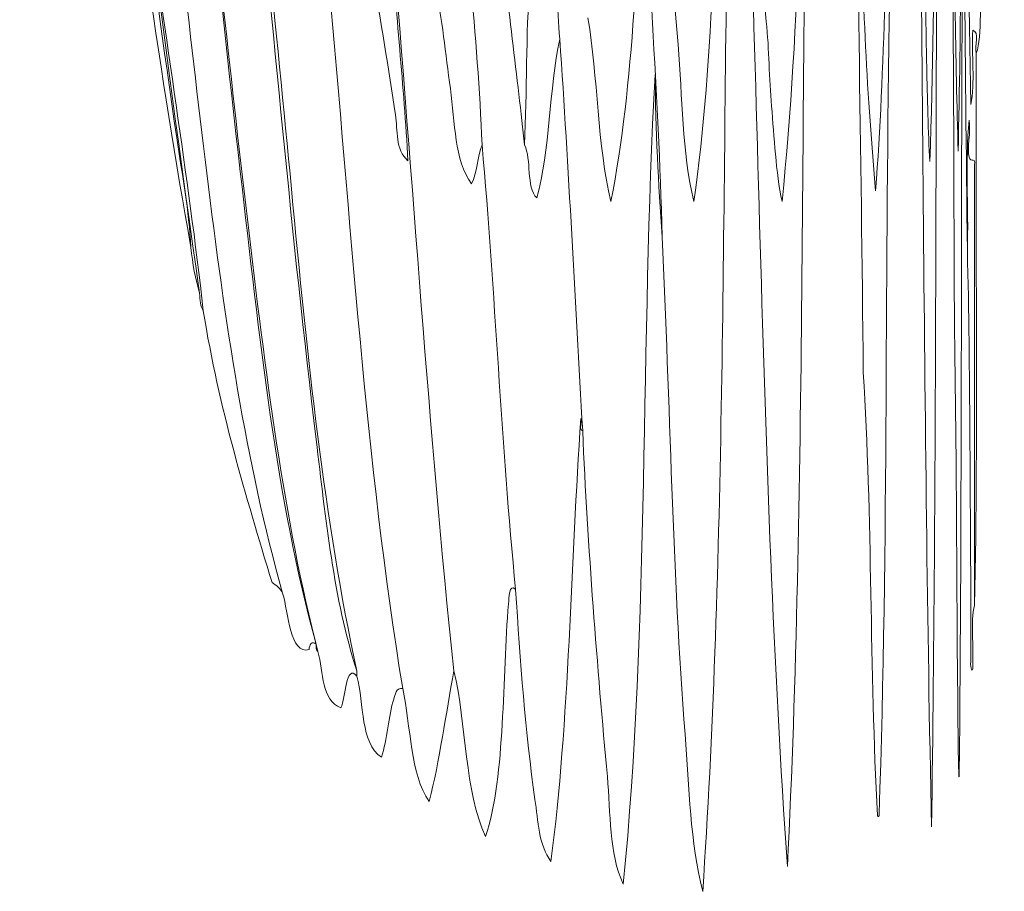
# Model space of a CAD drawing. Units: inches. Extents: x 422 to 1144, y 32 to 234.
# Drawn here: x 433 to 457, y 49 to 71 of the extents above; entities that cross this region are included whole.
import ezdxf

# ---------------------------------------------------------------- set-up
doc = ezdxf.new("R2010")
doc.units = ezdxf.units.IN
doc.header["$MEASUREMENT"] = 0
doc.layers.add('SLAMP', color=1, linetype='Continuous', lineweight=0)

# ---------------------------------------------------------------- blocks, each defined once
blk = doc.blocks.new('ARIA TRASP L F')
at = {"layer": 'SLAMP', "lineweight": 9}
for points, knots in [([(-1.84, -81.36), (-1.941, -76.425), (-2.012, -71.388), (-2.205, -66.753), (-2.231, -65.77), (-2.308, -64.834), (-2.388, -63.945), (-2.437, -63.403), (-2.478, -62.837), (-2.531, -62.476), (-2.633, -61.776), (-2.809, -61.102), (-3.093, -61.007), (-3.093, -60.152), (-3.093, -59.289), (-3.093, -58.413), (-3.093, -57.57), (-3.142, -56.601), (-3.093, -55.865), (-3.049, -55.207), (-2.747, -54.708), (-2.662, -54.135), (-2.584, -52.852), (-2.492, -51.614), (-2.414, -50.332), (-2.548, -50.96), (-2.605, -52.261), (-2.727, -53.055), (-2.835, -53.402), (-2.965, -53.68), (-3.106, -53.919), (-3.106, -53.042), (-3.106, -52.225), (-3.106, -51.37), (-3.106, -50.564), (-3.161, -49.605), (-3.106, -48.863), (-3.06, -48.249), (-2.738, -47.711), (-2.662, -47.092), (-2.593, -46.529), (-2.584, -45.731), (-2.544, -45.147), (-2.502, -44.524), (-2.448, -43.95), (-2.414, -43.245), (-2.491, -43.36), (-2.483, -43.695), (-2.506, -43.937), (-2.526, -44.16), (-2.559, -44.399), (-2.584, -44.628), (-2.635, -45.111), (-2.655, -45.692), (-2.727, -46.054), (-2.815, -46.501), (-2.999, -46.637), (-3.106, -46.918), (-3.106, -45.233), (-3.106, -43.547), (-3.106, -41.863), (-2.286, -40.214), (-1.808, -37.431), (-1.331, -34.646), (-1.331, -34.603), (-1.331, -34.56), (-1.331, -34.516), (-1.311, -34.479), (-1.29, -34.452), (-1.292, -34.343), (-1.017, -32.255), (-0.733, -30.203), (-0.626, -27.559), (-0.606, -27.452), (-0.601, -27.297), (-0.599, -27.126), (-0.619, -28.364), (-0.533, -29.529), (-0.574, -30.669), (-0.589, -31.089), (-0.656, -31.55), (-0.691, -32.009), (-0.727, -32.476), (-0.742, -32.971), (-0.783, -33.393), (-1.025, -35.959), (-1.287, -38.446), (-1.553, -40.955), (-1.463, -40.779), (-1.422, -40.409), (-1.37, -40.135), (-1.309, -39.812), (-1.276, -39.473), (-1.227, -39.14), (-1.008, -37.679), (-0.804, -36.16), (-0.679, -34.386), (-0.658, -34.105), (-0.637, -33.805), (-0.613, -33.523), (-0.59, -33.253), (-0.546, -33.014), (-0.522, -32.745), (-0.369, -31.013), (-0.308, -29.121), (-0.248, -27.169), (-0.217, -28.293), (-0.243, -29.604), (-0.234, -30.8), (-0.331, -32.856), (-0.462, -34.8), (-0.561, -36.85), (-0.776, -39.769), (-0.974, -42.739), (-1.095, -45.968), (-0.942, -43.841), (-0.811, -41.639), (-0.652, -39.529), (-0.621, -39.832), (-0.647, -40.321), (-0.639, -40.696), (-0.617, -40.943), (-0.74, -40.71), (-0.705, -40.999), (-0.738, -41.313), (-0.639, -41.184), (-0.626, -41.344), (-0.626, -42.007), (-0.626, -42.669), (-0.626, -43.332), (-0.569, -45.75), (-0.677, -48.711), (-0.457, -50.592), (-0.435, -48.291), (-0.266, -46.66), (-0.3, -44.066), (-0.372, -44.848), (-0.33, -46.011), (-0.417, -46.746), (-0.391, -45.145), (-0.498, -43.595), (-0.43, -42.079), (-0.403, -41.468), (-0.303, -40.746), (-0.26, -40.048), (-0.215, -39.284), (-0.17, -38.479), (-0.17, -37.671), (-0.115, -37.507), (-0.12, -37.143), (-0.117, -36.806), (-0.043, -35.008), (0.011, -33.139), (0.053, -31.233), (0.09, -30.577), (0.109, -29.863), (0.105, -29.071), (0.138, -28.299), (0.131, -29.069), (0.131, -29.633), (0.131, -31.79), (0.06, -34.251), (0.014, -36.071), (-0.009, -37.197), (-0.051, -38.341), (-0.078, -39.442), (-0.088, -39.862), (-0.056, -40.471), (-0.104, -40.826), (-0.13, -41.018), (-0.124, -40.955), (-0.117, -41.301), (-0.113, -41.452), (-0.115, -41.62), (-0.117, -41.733), (-0.143, -43.058), (-0.194, -44.446), (-0.196, -45.795), (-0.133, -45.79), (-0.161, -45.478), (-0.156, -45.32), (-0.141, -44.78), (-0.154, -43.882), (-0.078, -43.504), (-0.143, -42.834), (-0.051, -41.957), (-0.052, -41.214), (0.023, -44.183), (-0.075, -47.781), (0.039, -50.722), (0.034, -50.894), (-0.024, -50.887), (0, -51.154), (0.027, -51.324), (0.077, -51.42), (0.079, -51.672), (0.134, -51.748), (0.226, -51.704), (0.301, -51.715), (0.301, -51.757), (0.316, -51.749), (0.327, -51.758), (0.348, -53.53), (0.327, -55.133), (0.196, -56.339), (0.075, -57.552), (0.057, -59.107), (0.026, -60.617), (-0.004, -61.526), (0.003, -62.512), (-0.012, -63.557), (-0.08, -63.385), (-0.056, -63.015), (-0.052, -62.735), (-0.04, -61.832), (-0.026, -60.732), (-0.039, -59.926), (-0.112, -60.062), (-0.076, -60.39), (-0.078, -60.617), (-0.095, -62.405), (-0.064, -64.982), (-0.117, -66.753), (-0.119, -66.796), (-0.123, -66.868), (-0.13, -66.798), (-0.205, -66.043), (-0.084, -65.658), (-0.156, -64.939), (-0.216, -65.202), (-0.166, -65.83), (-0.182, -66.236), (-0.175, -68.202), (-0.175, -70.107), (-0.17, -72.156), (-0.17, -72.329), (-0.17, -72.501), (-0.17, -72.674), (-0.17, -72.76), (-0.17, -72.847), (-0.17, -72.933), (-0.179, -73.013), (-0.183, -72.908), (-0.182, -72.847), (-0.191, -72.544), (-0.165, -72.127), (-0.196, -71.896), (-0.179, -69.138), (-0.267, -66.212), (-0.248, -63.643), (-0.235, -63.485), (-0.311, -63.623), (-0.286, -63.427), (-0.3, -62.461), (-0.299, -61.45), (-0.443, -60.92), (-0.443, -60.659), (-0.439, -60.389), (-0.457, -60.186), (-0.581, -62.537), (-0.626, -65.178), (-0.626, -67.877), (-0.626, -69.207), (-0.652, -70.574), (-0.652, -71.94), (-0.652, -73.302), (-0.669, -74.814), (-0.679, -76.045), (-0.679, -75.743), (-0.679, -75.44), (-0.679, -75.138), (-0.7, -78.768), (-0.706, -82.453), (-0.783, -85.898), (-0.812, -85.943), (-0.787, -86.17), (-0.795, -86.287), (-0.951, -81.975), (-0.907, -77.003), (-0.991, -72.458), (-0.991, -72.17), (-0.991, -71.882), (-0.991, -71.594), (-0.961, -71.359), (-0.999, -72.031), (-0.966, -72.069), (-0.961, -72.746), (-0.953, -73.411), (-0.913, -73.971), (-0.903, -73.315), (-0.877, -72.709), (-0.874, -72.026), (-0.812, -68.04), (-0.797, -63.899), (-0.705, -60.012), (-0.769, -60.264), (-0.764, -60.688), (-0.769, -61.007), (-0.812, -63.509), (-0.831, -66.262), (-0.913, -68.699), (-0.948, -68.729), (-0.904, -68.495), (-0.939, -68.526), (-0.955, -67.526), (-0.977, -66.55), (-1.005, -65.587), (-1.003, -64.604), (-1.021, -63.307), (-1.057, -62.303), (-1.112, -63.191), (-1.007, -64.339), (-1.083, -65.155), (-1.093, -65.374), (-1.05, -65.419), (-1.044, -65.587), (-1.145, -65.974), (-1.033, -66.784), (-1.122, -66.97), (-1.085, -67.014), (-1.077, -67.188), (-1.07, -67.359), (-1.011, -68.763), (-1.095, -70.562), (-1.031, -71.983), (-1.036, -78.687), (-0.887, -85.422), (-0.887, -92.121), (-0.887, -94.525), (-0.842, -97.151), (-0.783, -99.338), (-0.715, -96.32), (-0.7, -93.129), (-0.691, -89.917), (-0.661, -91.371), (-0.687, -93.014), (-0.679, -94.541), (-0.716, -101.05), (-0.687, -108.052), (-0.756, -114.592), (-0.753, -114.669), (-0.769, -114.681), (-0.769, -114.636), (-0.827, -111.095), (-0.806, -107.294), (-0.874, -103.789), (-0.908, -92.94), (-0.968, -82.37), (-1.122, -71.983), (-1.11, -70.734), (-1.184, -69.77), (-1.187, -68.569), (-1.334, -74.652), (-1.316, -81.282), (-1.501, -87.237), (-1.602, -84.837), (-1.626, -82.181), (-1.696, -79.675), (-1.698, -78.284), (-1.772, -77.13), (-1.749, -75.656), (-1.735, -75.302), (-1.779, -74.751), (-1.774, -74.402), (-1.773, -74.285), (-1.786, -74.066), (-1.735, -74.1), (-1.733, -73.87), (-1.8, -74.12), (-1.787, -73.842), (-1.782, -73.166), (-1.814, -72.533), (-1.761, -72.243), (-1.758, -72.221), (-1.765, -72.179), (-1.761, -72.156), (-1.713, -72.718), (-1.756, -73.58), (-1.696, -74.1), (-1.536, -70.465), (-1.483, -66.248), (-1.449, -62.346), (-1.532, -62.808), (-1.488, -63.383), (-1.501, -63.902), (-1.535, -65.426), (-1.639, -66.883), (-1.67, -68.439), (-1.695, -68.545), (-1.679, -68.784), (-1.696, -68.915), (-1.72, -68.779), (-1.725, -68.575), (-1.721, -68.353), (-1.824, -66.343), (-1.859, -64.107), (-1.918, -61.957), (-1.934, -63.952), (-1.881, -66.099), (-1.853, -68.094), (-1.921, -67.252), (-1.875, -66.036), (-1.931, -65.155), (-1.931, -68.569), (-1.867, -72.146), (-1.827, -75.57), (-1.782, -80.06), (-1.741, -84.562), (-1.657, -88.923), (-1.631, -91.057), (-1.658, -93.165), (-1.591, -95.189), (-1.568, -95.89), (-1.571, -96.574), (-1.553, -97.263), (-1.532, -98.011), (-1.522, -98.882), (-1.473, -99.596), (-1.341, -95.244), (-1.323, -90.614), (-1.292, -85.856), (-1.262, -86.33), (-1.287, -86.992), (-1.279, -87.54), (-1.343, -96.949), (-1.297, -106.726), (-1.435, -115.888), (-1.645, -105.983), (-1.64, -95.363), (-1.8, -85.292), (-1.787, -83.785), (-1.831, -82.874), (-1.84, -81.36)], [0, 0, 0, 0, 1, 1, 1, 2, 2, 2, 3, 3, 3, 4, 4, 4, 5, 5, 5, 6, 6, 6, 7, 7, 7, 8, 8, 8, 9, 9, 9, 10, 10, 10, 11, 11, 11, 12, 12, 12, 13, 13, 13, 14, 14, 14, 15, 15, 15, 16, 16, 16, 17, 17, 17, 18, 18, 18, 19, 19, 19, 20, 20, 20, 21, 21, 21, 22, 22, 22, 23, 23, 23, 24, 24, 24, 25, 25, 25, 26, 26, 26, 27, 27, 27, 28, 28, 28, 29, 29, 29, 30, 30, 30, 31, 31, 31, 32, 32, 32, 33, 33, 33, 34, 34, 34, 35, 35, 35, 36, 36, 36, 37, 37, 37, 38, 38, 38, 39, 39, 39, 40, 40, 40, 41, 41, 41, 42, 42, 42, 43, 43, 43, 44, 44, 44, 45, 45, 45, 46, 46, 46, 47, 47, 47, 48, 48, 48, 49, 49, 49, 50, 50, 50, 51, 51, 51, 52, 52, 52, 53, 53, 53, 54, 54, 54, 55, 55, 55, 56, 56, 56, 57, 57, 57, 58, 58, 58, 59, 59, 59, 60, 60, 60, 61, 61, 61, 62, 62, 62, 63, 63, 63, 64, 64, 64, 65, 65, 65, 66, 66, 66, 67, 67, 67, 68, 68, 68, 69, 69, 69, 70, 70, 70, 71, 71, 71, 72, 72, 72, 73, 73, 73, 74, 74, 74, 75, 75, 75, 76, 76, 76, 77, 77, 77, 78, 78, 78, 79, 79, 79, 80, 80, 80, 81, 81, 81, 82, 82, 82, 83, 83, 83, 84, 84, 84, 85, 85, 85, 86, 86, 86, 87, 87, 87, 88, 88, 88, 89, 89, 89, 90, 90, 90, 91, 91, 91, 92, 92, 92, 93, 93, 93, 94, 94, 94, 95, 95, 95, 96, 96, 96, 97, 97, 97, 98, 98, 98, 99, 99, 99, 100, 100, 100, 101, 101, 101, 102, 102, 102, 103, 103, 103, 104, 104, 104, 105, 105, 105, 106, 106, 106, 107, 107, 107, 108, 108, 108, 109, 109, 109, 110, 110, 110, 111, 111, 111, 112, 112, 112, 113, 113, 113, 114, 114, 114, 115, 115, 115, 116, 116, 116, 117, 117, 117, 118, 118, 118, 119, 119, 119, 120, 120, 120, 121, 121, 121, 122, 122, 122, 123, 123, 123, 124, 124, 124, 125, 125, 125, 126, 126, 126, 127, 127, 127, 128, 128, 128, 129, 129, 129, 130, 130, 130, 131, 131, 131, 132, 132, 132, 133, 133, 133, 134, 134, 134, 135, 135, 135, 136, 136, 136, 137, 137, 137, 138, 138, 138, 139, 139, 139, 140, 140, 140, 141, 141, 141, 142, 142, 142, 143, 143, 143, 144, 144, 144, 144]), ([(-3.624, -72.957), (-3.644, -79.662), (-3.149, -86.396), (-3.149, -93.096), (-3.149, -95.499), (-2.999, -98.125), (-2.803, -100.312)], [108, 108, 108, 108, 109, 109, 109, 110, 110, 110, 110]), ([(-2.803, -100.312), (-2.999, -98.125), (-3.149, -95.499), (-3.149, -93.096), (-3.149, -86.396), (-3.644, -79.662), (-3.624, -72.957)], [3, 3, 3, 3, 4, 4, 4, 5, 5, 5, 5]), ([(-0.339, -96.941), (-0.186, -96.531), (-0.253, -95.547), (-0.253, -94.824), (-0.253, -91.332), (-0.191, -87.742), (-0.339, -84.668)], [0, 0, 0, 0, 1, 1, 1, 2, 2, 2, 2]), ([(-0.339, -84.668), (-0.191, -87.742), (-0.253, -91.332), (-0.253, -94.824), (-0.253, -95.547), (-0.186, -96.531), (-0.339, -96.941)], [10, 10, 10, 10, 11, 11, 11, 12, 12, 12, 12]), ([(-0.469, -110.769), (-0.469, -111.015), (-0.469, -111.26), (-0.469, -111.504), (-0.469, -111.62), (-0.469, -111.734), (-0.469, -111.851)], [376, 376, 376, 376, 377, 377, 377, 378, 378, 378, 378]), ([(-0.469, -111.851), (-0.469, -111.734), (-0.469, -111.62), (-0.469, -111.504), (-0.469, -111.26), (-0.469, -111.015), (-0.469, -110.769)], [6, 6, 6, 6, 7, 7, 7, 8, 8, 8, 8])]:
    blk.add_open_spline(points, degree=3, knots=knots, dxfattribs=at)
for points in [[(-18.36, -99.837), (-19.503, -89.979), (-20.22, -79.438), (-22.465, -70.45)], [(-22.465, -70.45), (-20.22, -79.438), (-19.503, -89.979), (-18.36, -99.837)], [(-19.916, -99.016), (-21.212, -90.215), (-22.039, -80.809), (-23.762, -72.525)], [(-23.762, -72.525), (-22.039, -80.809), (-21.212, -90.215), (-19.916, -99.016)], [(-3.927, -72.957), (-3.417, -83.344), (-3.218, -93.915), (-3.106, -104.763)], [(-3.106, -104.763), (-3.218, -93.915), (-3.417, -83.344), (-3.927, -72.957)], [(-0.859, -72.871), (-0.72, -82.47), (-0.67, -92.158), (-0.556, -101.782)], [(-0.556, -101.782), (-0.67, -92.158), (-0.72, -82.47), (-0.859, -72.871)], [(-23.503, -75.334), (-22.003, -83.851), (-21.075, -93.264), (-19.57, -101.696)], [(-19.57, -101.696), (-21.075, -93.264), (-22.003, -83.851), (-23.503, -75.334)], [(-16.501, -106.404), (-17.716, -96.409), (-18.281, -86.074), (-19.916, -76.415)], [(-19.916, -76.415), (-18.281, -86.074), (-17.716, -96.409), (-16.501, -106.404)], [(-19.181, -99.88), (-20.049, -92.806), (-20.737, -85.314), (-21.904, -78.358)], [(-21.904, -78.358), (-20.737, -85.314), (-20.049, -92.806), (-19.181, -99.88)], [(-20.781, -79.137), (-19.704, -86.152), (-19.052, -93.732), (-18.187, -101.003)], [(-18.187, -101.003), (-19.052, -93.732), (-19.704, -86.152), (-20.781, -79.137)], [(-19.355, -102.819), (-20.288, -96.405), (-21.087, -89.5), (-22.032, -82.767)], [(-22.032, -82.767), (-21.087, -89.5), (-20.288, -96.405), (-19.355, -102.819)], [(-0.599, -82.854), (-0.682, -87.92), (-0.57, -93.167), (-0.469, -98.195)], [(-0.469, -98.195), (-0.57, -93.167), (-0.682, -87.92), (-0.599, -82.854)], [(-7.989, -84.539), (-8.274, -88.665), (-7.983, -92.814), (-7.642, -96.724)], [(-7.642, -96.724), (-7.983, -92.814), (-8.274, -88.665), (-7.989, -84.539)], [(-6.173, -86.267), (-5.641, -96.338), (-5.659, -106.957), (-4.963, -116.862)], [(-4.963, -116.862), (-5.659, -106.957), (-5.641, -96.338), (-6.173, -86.267)], [(-5.093, -100.571), (-4.651, -96.219), (-4.593, -91.588), (-4.489, -86.83)], [(-4.489, -86.83), (-4.593, -91.588), (-4.651, -96.219), (-5.093, -100.571)], [(-18.36, -88.169), (-17.914, -92.223), (-17.48, -96.301), (-17.107, -100.269)], [(-17.107, -100.269), (-17.48, -96.301), (-17.914, -92.223), (-18.36, -88.169)], [(-4.963, -116.862), (-4.504, -107.7), (-4.658, -97.923), (-4.445, -88.515)], [(-4.445, -88.515), (-4.658, -97.923), (-4.504, -107.7), (-4.963, -116.862)], [(-7.255, -100.571), (-6.738, -97.04), (-6.753, -92.976), (-6.52, -89.163)], [(-6.52, -89.163), (-6.753, -92.976), (-6.738, -97.04), (-7.255, -100.571)], [(-5.699, -89.897), (-5.611, -92.031), (-5.701, -94.139), (-5.482, -96.164)], [(-5.482, -96.164), (-5.701, -94.139), (-5.611, -92.031), (-5.699, -89.897)], [(-2.803, -100.312), (-2.58, -97.294), (-2.528, -94.103), (-2.501, -90.891)], [(-2.501, -90.891), (-2.528, -94.103), (-2.58, -97.294), (-2.803, -100.312)], [(-12.439, -99.188), (-12.549, -96.496), (-12.883, -93.811), (-13.001, -91.107)], [(-13.001, -91.107), (-12.883, -93.811), (-12.549, -96.496), (-12.439, -99.188)], [(-9.285, -100.571), (-8.72, -97.679), (-8.614, -94.327), (-8.508, -90.977)], [(-8.508, -90.977), (-8.614, -94.327), (-8.72, -97.679), (-9.285, -100.571)], [(-8.032, -101.435), (-8.109, -97.868), (-8.424, -94.539), (-8.508, -90.977)], [(-8.508, -90.977), (-8.424, -94.539), (-8.109, -97.868), (-8.032, -101.435)], [(-15.465, -91.367), (-15.4, -93.756), (-14.886, -96.202), (-14.558, -98.454)], [(-14.558, -98.454), (-14.886, -96.202), (-15.4, -93.756), (-15.465, -91.367)], [(-20.651, -93.096), (-20.209, -96.533), (-19.635, -99.928), (-19.267, -103.251)], [(-19.267, -103.251), (-19.635, -99.928), (-20.209, -96.533), (-20.651, -93.096)], [(-7.038, -117.468), (-6.514, -109.796), (-6.552, -101.561), (-6.432, -93.484)], [(-6.432, -93.484), (-6.552, -101.561), (-6.514, -109.796), (-7.038, -117.468)], [(-12.007, -93.787), (-11.843, -95.598), (-11.558, -97.643), (-11.402, -99.188)], [(-11.402, -99.188), (-11.558, -97.643), (-11.843, -95.598), (-12.007, -93.787)], [(-14.254, -99.578), (-14.351, -97.715), (-14.567, -95.971), (-14.644, -94.089)], [(-14.644, -94.089), (-14.131, -100.073), (-13.751, -106.189), (-13.131, -112.066)], [(-14.644, -94.089), (-14.567, -95.971), (-14.351, -97.715), (-14.254, -99.578)], [(-13.131, -112.066), (-13.751, -106.189), (-14.131, -100.073), (-14.644, -94.089)], [(-10.538, -96.596), (-10.603, -95.84), (-10.593, -95.008), (-10.668, -94.262)], [(-10.668, -94.262), (-10.593, -95.008), (-10.603, -95.84), (-10.538, -96.596)], [(-14.384, -112.499), (-15.284, -107.001), (-15.663, -100.986), (-16.199, -95.126)], [(-16.199, -95.126), (-15.663, -100.986), (-15.284, -107.001), (-14.384, -112.499)], [(-11.273, -95.213), (-11.368, -96.485), (-11.339, -97.883), (-11.402, -99.188)], [(-11.402, -99.188), (-11.339, -97.883), (-11.368, -96.485), (-11.273, -95.213)], [(-13.217, -97.806), (-13.337, -96.959), (-13.406, -96.068), (-13.606, -95.342)], [(-13.606, -95.342), (-13.406, -96.068), (-13.337, -96.959), (-13.217, -97.806)], [(-2.717, -115.566), (-2.489, -109.027), (-2.582, -102.024), (-2.458, -95.515)], [(-2.458, -95.515), (-2.582, -102.024), (-2.489, -109.027), (-2.717, -115.566)], [(-9.847, -96.077), (-9.604, -97.519), (-9.617, -99.218), (-9.285, -100.571)], [(-9.285, -100.571), (-9.617, -99.218), (-9.604, -97.519), (-9.847, -96.077)], [(-5.482, -96.164), (-5.406, -96.864), (-5.414, -97.549), (-5.352, -98.237)], [(-5.352, -98.237), (-5.414, -97.549), (-5.406, -96.864), (-5.482, -96.164)], [(-0.469, -98.195), (-0.368, -97.675), (-0.455, -96.97), (-0.426, -96.38)], [(-0.426, -96.38), (-0.455, -96.97), (-0.368, -97.675), (-0.469, -98.195)], [(-0.426, -96.38), (-0.24, -96.408), (-0.387, -96.772), (-0.339, -96.941)], [(-0.339, -96.941), (-0.387, -96.772), (-0.24, -96.408), (-0.426, -96.38)], [(-11.101, -100.485), (-10.773, -99.328), (-10.801, -97.817), (-10.538, -96.596)], [(-10.538, -96.596), (-10.801, -97.817), (-10.773, -99.328), (-11.101, -100.485)], [(-9.976, -106.189), (-10.164, -102.993), (-10.317, -99.76), (-10.538, -96.596)], [(-10.538, -96.596), (-10.317, -99.76), (-10.164, -102.993), (-9.976, -106.189)], [(-7.642, -96.724), (-7.53, -98.03), (-7.547, -99.347), (-7.255, -100.571)], [(-7.255, -100.571), (-7.547, -99.347), (-7.53, -98.03), (-7.642, -96.724)], [(-0.383, -110.467), (-0.282, -106.045), (-0.368, -101.435), (-0.339, -96.941)], [(-0.339, -96.941), (-0.368, -101.435), (-0.282, -106.045), (-0.383, -110.467)], [(-8.983, -117.295), (-8.353, -111.01), (-8.555, -103.935), (-8.205, -97.46)], [(-8.205, -97.46), (-8.555, -103.935), (-8.353, -111.01), (-8.983, -117.295)], [(-8.205, -97.46), (-8.184, -98.821), (-8.128, -100.148), (-8.032, -101.435)], [(-8.032, -101.435), (-8.128, -100.148), (-8.184, -98.821), (-8.205, -97.46)], [(-12.7, -100.139), (-13.12, -99.558), (-13.099, -98.65), (-13.217, -97.806)], [(-13.217, -97.806), (-13.099, -98.65), (-13.12, -99.558), (-12.7, -100.139)], [(-5.352, -98.237), (-5.285, -98.986), (-5.251, -99.856), (-5.093, -100.571)], [(-5.093, -100.571), (-5.251, -99.856), (-5.285, -98.986), (-5.352, -98.237)], [(-14.558, -98.454), (-14.503, -98.829), (-14.572, -99.299), (-14.254, -99.578)], [(-14.254, -99.578), (-14.572, -99.299), (-14.503, -98.829), (-14.558, -98.454)], [(-0.512, -98.583), (-0.614, -99.563), (-0.526, -100.73), (-0.556, -101.782)], [(-0.556, -101.782), (-0.526, -100.73), (-0.614, -99.563), (-0.512, -98.583)], [(-0.512, -99.491), (-0.578, -99.278), (-0.464, -98.868), (-0.512, -98.583)], [(-0.512, -98.583), (-0.464, -98.868), (-0.578, -99.278), (-0.512, -99.491)], [(-19.57, -101.696), (-19.615, -100.799), (-19.785, -99.907), (-19.916, -99.016)], [(-19.916, -99.016), (-19.785, -99.907), (-19.615, -100.799), (-19.57, -101.696)], [(-12.439, -99.188), (-12.564, -99.467), (-12.549, -99.885), (-12.7, -100.139)], [(-12.7, -100.139), (-12.549, -99.885), (-12.564, -99.467), (-12.439, -99.188)], [(-11.618, -110.078), (-11.975, -106.531), (-12.117, -102.769), (-12.439, -99.188)], [(-12.439, -99.188), (-12.117, -102.769), (-11.975, -106.531), (-11.618, -110.078)], [(-11.402, -99.188), (-11.222, -99.541), (-11.368, -100.219), (-11.101, -100.485)], [(-11.101, -100.485), (-11.368, -100.219), (-11.222, -99.541), (-11.402, -99.188)], [(-0.383, -99.664), (-0.338, -99.498), (-0.473, -99.621), (-0.512, -99.491)], [(-0.512, -99.491), (-0.473, -99.621), (-0.338, -99.498), (-0.383, -99.664)], [(-0.383, -110.467), (-0.386, -107.024), (-0.381, -103.247), (-0.383, -99.664)], [(-0.383, -99.664), (-0.381, -103.247), (-0.386, -107.024), (-0.383, -110.467)], [(-17.323, -110.164), (-18.225, -106.985), (-18.74, -103.469), (-19.181, -99.88)], [(-19.181, -99.88), (-18.74, -103.469), (-18.225, -106.985), (-17.323, -110.164)], [(-16.501, -111.417), (-17.489, -107.844), (-17.892, -103.874), (-18.36, -99.837)], [(-18.36, -99.837), (-17.892, -103.874), (-17.489, -107.844), (-16.501, -111.417)], [(-17.107, -100.269), (-16.721, -104.378), (-16.3, -108.395), (-15.508, -112.066)], [(-15.508, -112.066), (-16.3, -108.395), (-16.721, -104.378), (-17.107, -100.269)], [(-18.187, -101.003), (-17.744, -104.732), (-17.295, -108.388), (-16.459, -111.592)], [(-16.459, -111.592), (-17.295, -108.388), (-17.744, -104.732), (-18.187, -101.003)], [(-8.032, -101.435), (-7.835, -105.495), (-7.777, -109.69), (-7.47, -113.622)], [(-7.47, -113.622), (-7.777, -109.69), (-7.835, -105.495), (-8.032, -101.435)], [(-19.57, -101.696), (-19.529, -102.1), (-19.462, -102.48), (-19.355, -102.819)], [(-19.355, -102.819), (-19.462, -102.48), (-19.529, -102.1), (-19.57, -101.696)], [(-0.556, -101.782), (-0.487, -104.738), (-0.49, -107.765), (-0.469, -110.769)], [(-0.469, -110.769), (-0.49, -107.765), (-0.487, -104.738), (-0.556, -101.782)], [(-19.355, -102.819), (-19.352, -102.989), (-19.332, -103.144), (-19.267, -103.251)], [(-19.267, -103.251), (-19.332, -103.144), (-19.352, -102.989), (-19.355, -102.819)], [(-19.267, -103.251), (-18.879, -105.641), (-18.226, -107.77), (-17.583, -109.906)], [(-17.583, -109.906), (-18.226, -107.77), (-18.879, -105.641), (-19.267, -103.251)], [(-3.106, -104.763), (-2.88, -108.268), (-2.951, -112.069), (-2.759, -115.61)], [(-2.759, -115.61), (-2.951, -112.069), (-2.88, -108.268), (-3.106, -104.763)], [(-10.754, -116.734), (-10.302, -113.322), (-10.266, -109.373), (-10.02, -105.886)], [(-10.02, -105.886), (-10.266, -109.373), (-10.302, -113.322), (-10.754, -116.734)], [(-10.02, -105.886), (-9.995, -105.977), (-10.073, -106.171), (-9.976, -106.189)], [(-9.976, -106.189), (-10.073, -106.171), (-9.995, -105.977), (-10.02, -105.886)], [(-9.976, -106.189), (-9.858, -109.037), (-9.615, -111.992), (-9.372, -114.659)], [(-9.372, -114.659), (-9.615, -111.992), (-9.858, -109.037), (-9.976, -106.189)], [(-15.508, -112.066), (-16.077, -110.291), (-16.266, -108.346), (-16.501, -106.404)], [(-16.501, -106.404), (-16.266, -108.346), (-16.077, -110.291), (-15.508, -112.066)], [(-17.583, -109.906), (-17.476, -109.971), (-17.382, -110.052), (-17.323, -110.164)], [(-17.323, -110.164), (-17.382, -110.052), (-17.476, -109.971), (-17.583, -109.906)], [(-11.791, -110.424), (-11.78, -110.295), (-11.777, -109.901), (-11.618, -110.078)], [(-11.618, -110.078), (-11.777, -109.901), (-11.78, -110.295), (-11.791, -110.424)], [(-17.323, -110.164), (-17.18, -110.643), (-17.144, -111.682), (-16.675, -111.548)], [(-16.675, -111.548), (-17.144, -111.682), (-17.18, -110.643), (-17.323, -110.164)], [(-11.618, -110.078), (-11.509, -111.816), (-11.377, -113.59), (-11.144, -115.221)], [(-11.144, -115.221), (-11.377, -113.59), (-11.509, -111.816), (-11.618, -110.078)], [(-12.353, -116.128), (-11.858, -114.594), (-11.952, -112.215), (-11.791, -110.424)], [(-11.791, -110.424), (-11.952, -112.215), (-11.858, -114.594), (-12.353, -116.128)], [(-0.426, -111.937), (-0.397, -111.461), (-0.483, -110.87), (-0.383, -110.467)], [(-0.383, -110.467), (-0.483, -110.87), (-0.397, -111.461), (-0.426, -111.937)], [(-16.675, -111.548), (-16.675, -111.428), (-16.597, -111.319), (-16.501, -111.417)], [(-16.501, -111.417), (-16.597, -111.319), (-16.675, -111.428), (-16.675, -111.548)], [(-16.501, -111.417), (-16.494, -111.483), (-16.517, -111.577), (-16.459, -111.592)], [(-16.459, -111.592), (-16.517, -111.577), (-16.494, -111.483), (-16.501, -111.417)], [(-16.459, -111.592), (-16.327, -112.107), (-16.367, -112.795), (-15.897, -112.974)], [(-15.897, -112.974), (-16.367, -112.795), (-16.327, -112.107), (-16.459, -111.592)], [(-0.469, -111.851), (-0.503, -111.988), (-0.416, -112.178), (-0.426, -111.937)], [(-0.426, -111.937), (-0.416, -112.178), (-0.503, -111.988), (-0.469, -111.851)], [(-15.897, -112.974), (-15.781, -112.736), (-15.774, -111.873), (-15.508, -112.196)], [(-15.508, -112.196), (-15.774, -111.873), (-15.781, -112.736), (-15.897, -112.974)], [(-15.508, -112.066), (-15.508, -112.109), (-15.508, -112.154), (-15.508, -112.196)], [(-15.508, -112.196), (-15.508, -112.154), (-15.508, -112.109), (-15.508, -112.066)], [(-13.736, -115.264), (-13.476, -114.262), (-13.328, -113.128), (-13.131, -112.066)], [(-13.131, -112.066), (-13.328, -113.128), (-13.476, -114.262), (-13.736, -115.264)], [(-13.131, -112.066), (-12.816, -113.365), (-12.874, -115.034), (-12.353, -116.128)], [(-12.353, -116.128), (-12.874, -115.034), (-12.816, -113.365), (-13.131, -112.066)], [(-15.508, -112.196), (-15.321, -112.873), (-15.425, -113.842), (-14.903, -114.184)], [(-14.903, -114.184), (-15.425, -113.842), (-15.321, -112.873), (-15.508, -112.196)], [(-14.601, -112.758), (-14.57, -112.668), (-14.553, -112.468), (-14.384, -112.499)], [(-14.384, -112.499), (-14.553, -112.468), (-14.57, -112.668), (-14.601, -112.758)], [(-14.384, -112.499), (-14.177, -113.43), (-14.209, -114.599), (-13.736, -115.264)], [(-13.736, -115.264), (-14.209, -114.599), (-14.177, -113.43), (-14.384, -112.499)], [(-14.903, -114.184), (-14.76, -113.761), (-14.735, -113.163), (-14.601, -112.758)], [(-14.601, -112.758), (-14.735, -113.163), (-14.76, -113.761), (-14.903, -114.184)], [(-7.47, -113.622), (-7.368, -114.936), (-7.346, -116.254), (-7.038, -117.468)], [(-7.038, -117.468), (-7.346, -116.254), (-7.368, -114.936), (-7.47, -113.622)], [(-9.372, -114.659), (-9.289, -115.57), (-9.342, -116.516), (-8.983, -117.295)], [(-8.983, -117.295), (-9.342, -116.516), (-9.289, -115.57), (-9.372, -114.659)], [(-11.144, -115.221), (-11.07, -115.736), (-11.054, -116.34), (-10.754, -116.734)], [(-10.754, -116.734), (-11.054, -116.34), (-11.07, -115.736), (-11.144, -115.221)], [(-2.759, -115.61), (-2.757, -115.655), (-2.704, -115.644), (-2.717, -115.566)], [(-2.717, -115.566), (-2.704, -115.644), (-2.757, -115.655), (-2.759, -115.61)]]:
    blk.add_open_spline(points, degree=3, dxfattribs=at)

msp = doc.modelspace()

# ---------------------------------------------------------------- block references
at = {"layer": 'SLAMP'}
msp.add_blockref('ARIA TRASP L F', (456.498, 166.965), dxfattribs=at)

doc.saveas('drawing.dxf')
